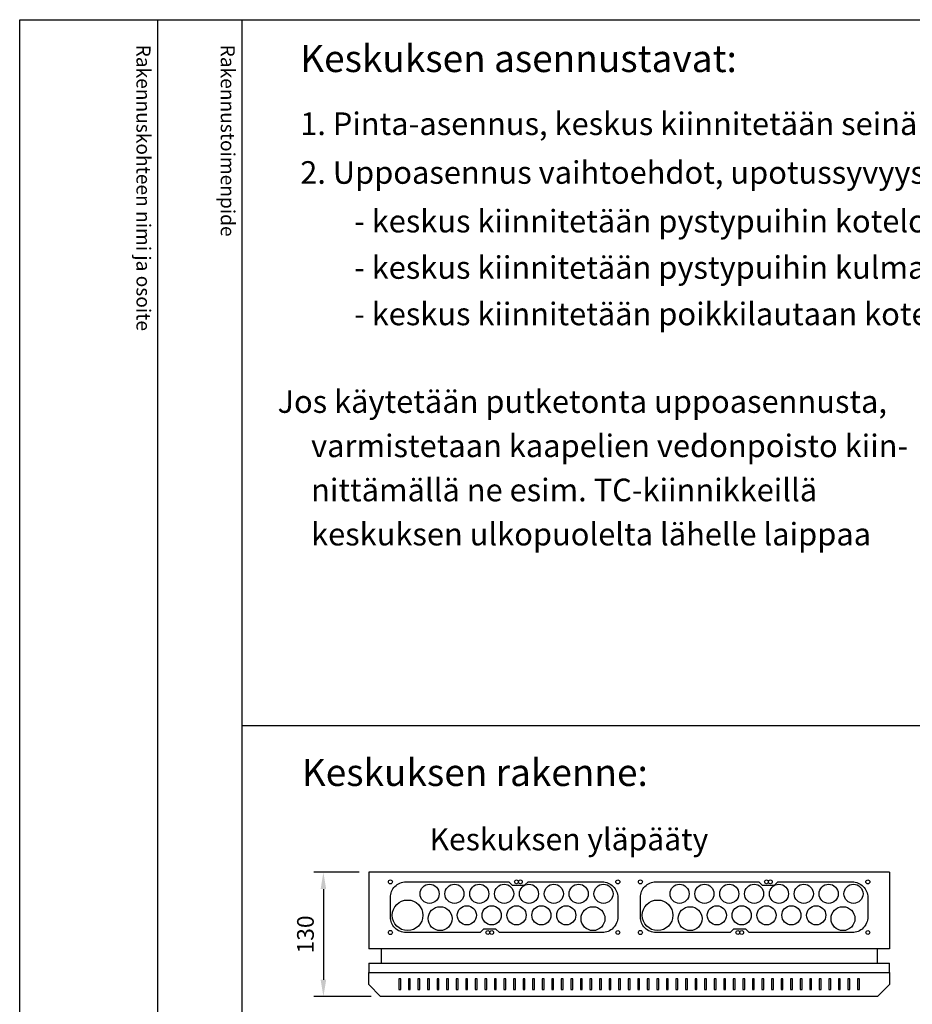
# Model space of a CAD drawing. Extents: x 0 to 7438, y -2528 to 3483.
# Drawn here: x 4996 to 5930, y 2453 to 3483 of the extents above; entities that cross this region are included whole.
import ezdxf

# ---------------------------------------------------------------- set-up
doc = ezdxf.new("R2010")
doc.units = 0
doc.header["$LTSCALE"] = 40
doc.header["$MEASUREMENT"] = 0
doc.layers.get('DEFPOINTS').update_dxf_attribs({"linetype": 'CONTINUOUS'})
for name, color, linetype in [('EHYTV1', 1, 'CONTINUOUS'), ('EHYTV5', 5, 'CONTINUOUS'), ('TEXT15', 1, 'CONTINUOUS'), ('TEXT25', 3, 'CONTINUOUS'), ('TEXT35', 3, 'CONTINUOUS')]:
    doc.layers.add(name, color=color, linetype=linetype)
doc.styles.add('ROMANS', font='romans')
doc.styles.get("Standard").update_dxf_attribs({"font": 'fiso'})
doc.dimstyles.get("Standard").update_dxf_attribs({"dimtxt": 0.18, "dimasz": 0.18, "dimexe": 0.18, "dimexo": 0.0625, "dimgap": 0.09, "dimtad": 0, "dimtih": 1, "dimtoh": 1, "dimdec": 4, "dimzin": 0, "dimtxsty": 'STANDARD', "dimcen": 0.09, "dimazin": 3, "dimtfac": 1, "dimtdec": 4, "dimtofl": 0, "dimtmove": 0, "dimatfit": 3, "dimtolj": 1, "dimtzin": 0})

# ---------------------------------------------------------------- blocks, each defined once
blk = doc.blocks.new('*D26')
at = {"layer": 'DEFPOINTS', "color": 0}
for p in [(5361.1, 2591.4), (5313.7, 2461.4), (5373.6, 2461.4)]:
    blk.add_point(p, dxfattribs=at)
at = {"layer": 'EHYTV1', "color": 0}
for p, q in [((5351.1, 2591.4), (5303.7, 2591.4)), ((5313.7, 2573.9), (5313.7, 2478.9)), ((5363.6, 2461.4), (5303.7, 2461.4))]:
    blk.add_line(p, q, dxfattribs=at)
for points in [[(5310.8, 2573.9), (5316.6, 2573.9), (5313.7, 2591.4)], [(5310.8, 2478.9), (5316.6, 2478.9), (5313.7, 2461.4)]]:
    blk.add_solid(points, dxfattribs=at)
at = {"layer": 'EHYTV1', "color": 0, "insert": (5294.9, 2526.4), "char_height": 17.5, "attachment_point": 5, "rotation": 90}
blk.add_mtext('\\A1;130', dxfattribs=at)

msp = doc.modelspace()

# ---------------------------------------------------------------- linework, layer by layer
at = {"layer": 'EHYTV1'}
for p, q in [((5140.1, 3483.5), (5140.1, 1062)), ((5228.3, 3483.5), (5228.3, 0)), ((5228.8, 2745.1), (6312.9, 2745.1)), ((5394.6, 2480.1), (5392.6, 2480.1)), ((5392.6, 2480.1), (5392.6, 2468.9)), ((5394.6, 2468.9), (5394.6, 2480.1)), ((5404.6, 2480.1), (5402.6, 2480.1)), ((5402.6, 2480.1), (5402.6, 2468.9)), ((5404.6, 2468.9), (5404.6, 2480.1)), ((5414.6, 2480.1), (5412.6, 2480.1)), ((5412.6, 2480.1), (5412.6, 2468.9)), ((5414.6, 2468.9), (5414.6, 2480.1)), ((5424.6, 2480.1), (5422.6, 2480.1)), ((5422.6, 2480.1), (5422.6, 2468.9)), ((5424.6, 2468.9), (5424.6, 2480.1)), ((5434.6, 2480.1), (5432.6, 2480.1)), ((5432.6, 2480.1), (5432.6, 2468.9)), ((5434.6, 2468.9), (5434.6, 2480.1)), ((5444.6, 2480.1), (5442.6, 2480.1)), ((5442.6, 2480.1), (5442.6, 2468.9)), ((5444.6, 2468.9), (5444.6, 2480.1)), ((5454.6, 2480.1), (5452.6, 2480.1)), ((5452.6, 2480.1), (5452.6, 2468.9)), ((5454.6, 2468.9), (5454.6, 2480.1)), ((5464.6, 2480.1), (5462.6, 2480.1)), ((5462.6, 2480.1), (5462.6, 2468.9)), ((5464.6, 2468.9), (5464.6, 2480.1)), ((5474.6, 2480.1), (5472.6, 2480.1)), ((5472.6, 2480.1), (5472.6, 2468.9)), ((5474.6, 2468.9), (5474.6, 2480.1)), ((5482.6, 2480.1), (5482.6, 2468.9)), ((5484.6, 2480.1), (5482.6, 2480.1)), ((5484.6, 2468.9), (5484.6, 2480.1)), ((5494.6, 2480.1), (5492.6, 2480.1)), ((5492.6, 2480.1), (5492.6, 2468.9)), ((5494.6, 2468.9), (5494.6, 2480.1)), ((5504.6, 2480.1), (5502.6, 2480.1)), ((5502.6, 2480.1), (5502.6, 2468.9)), ((5504.6, 2468.9), (5504.6, 2480.1)), ((5514.6, 2480.1), (5512.6, 2480.1)), ((5512.6, 2480.1), (5512.6, 2468.9)), ((5514.6, 2468.9), (5514.6, 2480.1)), ((5524.6, 2480.1), (5522.6, 2480.1)), ((5522.6, 2480.1), (5522.6, 2468.9)), ((5524.6, 2468.9), (5524.6, 2480.1)), ((5534.6, 2480.1), (5532.6, 2480.1)), ((5532.6, 2480.1), (5532.6, 2468.9)), ((5534.6, 2468.9), (5534.6, 2480.1)), ((5544.6, 2480.1), (5542.6, 2480.1)), ((5542.6, 2480.1), (5542.6, 2468.9)), ((5544.6, 2468.9), (5544.6, 2480.1)), ((5554.6, 2480.1), (5552.6, 2480.1)), ((5552.6, 2480.1), (5552.6, 2468.9)), ((5554.6, 2468.9), (5554.6, 2480.1)), ((5564.6, 2480.1), (5562.6, 2480.1)), ((5562.6, 2480.1), (5562.6, 2468.9)), ((5564.6, 2468.9), (5564.6, 2480.1)), ((5574.6, 2480.1), (5572.6, 2480.1)), ((5572.6, 2480.1), (5572.6, 2468.9)), ((5574.6, 2468.9), (5574.6, 2480.1)), ((5584.6, 2480.1), (5582.6, 2480.1)), ((5582.6, 2480.1), (5582.6, 2468.9)), ((5584.6, 2468.9), (5584.6, 2480.1)), ((5594.6, 2480.1), (5592.6, 2480.1)), ((5592.6, 2480.1), (5592.6, 2468.9)), ((5594.6, 2468.9), (5594.6, 2480.1)), ((5604.6, 2480.1), (5602.6, 2480.1)), ((5602.6, 2480.1), (5602.6, 2468.9)), ((5604.6, 2468.9), (5604.6, 2480.1)), ((5612.6, 2480.1), (5612.6, 2468.9)), ((5614.6, 2480.1), (5612.6, 2480.1)), ((5614.6, 2468.9), (5614.6, 2480.1)), ((5624.6, 2480.1), (5622.6, 2480.1)), ((5622.6, 2480.1), (5622.6, 2468.9)), ((5624.6, 2468.9), (5624.6, 2480.1)), ((5634.6, 2480.1), (5632.6, 2480.1)), ((5632.6, 2480.1), (5632.6, 2468.9)), ((5634.6, 2468.9), (5634.6, 2480.1)), ((5644.6, 2480.1), (5642.6, 2480.1)), ((5642.6, 2480.1), (5642.6, 2468.9)), ((5644.6, 2468.9), (5644.6, 2480.1)), ((5654.6, 2480.1), (5652.6, 2480.1)), ((5652.6, 2480.1), (5652.6, 2468.9)), ((5654.6, 2468.9), (5654.6, 2480.1)), ((5664.6, 2480.1), (5662.6, 2480.1)), ((5662.6, 2480.1), (5662.6, 2468.9)), ((5664.6, 2468.9), (5664.6, 2480.1)), ((5674.6, 2480.1), (5672.6, 2480.1)), ((5672.6, 2480.1), (5672.6, 2468.9)), ((5674.6, 2468.9), (5674.6, 2480.1)), ((5684.6, 2480.1), (5682.6, 2480.1)), ((5682.6, 2480.1), (5682.6, 2468.9)), ((5684.6, 2468.9), (5684.6, 2480.1)), ((5694.6, 2480.1), (5692.6, 2480.1)), ((5692.6, 2480.1), (5692.6, 2468.9)), ((5694.6, 2468.9), (5694.6, 2480.1)), ((5704.6, 2480.1), (5702.6, 2480.1)), ((5702.6, 2480.1), (5702.6, 2468.9)), ((5704.6, 2468.9), (5704.6, 2480.1)), ((5714.6, 2480.1), (5712.6, 2480.1)), ((5712.6, 2480.1), (5712.6, 2468.9)), ((5714.6, 2468.9), (5714.6, 2480.1)), ((5724.6, 2480.1), (5722.6, 2480.1)), ((5722.6, 2480.1), (5722.6, 2468.9)), ((5724.6, 2468.9), (5724.6, 2480.1)), ((5734.6, 2480.1), (5732.6, 2480.1)), ((5732.6, 2480.1), (5732.6, 2468.9)), ((5734.6, 2468.9), (5734.6, 2480.1)), ((5744.6, 2480.1), (5742.6, 2480.1)), ((5742.6, 2480.1), (5742.6, 2468.9)), ((5744.6, 2468.9), (5744.6, 2480.1)), ((5754.6, 2480.1), (5752.6, 2480.1)), ((5752.6, 2480.1), (5752.6, 2468.9)), ((5754.6, 2468.9), (5754.6, 2480.1)), ((5764.6, 2480.1), (5762.6, 2480.1)), ((5762.6, 2480.1), (5762.6, 2468.9)), ((5764.6, 2468.9), (5764.6, 2480.1)), ((5774.6, 2480.1), (5772.6, 2480.1)), ((5772.6, 2480.1), (5772.6, 2468.9)), ((5774.6, 2468.9), (5774.6, 2480.1)), ((5784.6, 2480.1), (5782.6, 2480.1)), ((5782.6, 2480.1), (5782.6, 2468.9)), ((5784.6, 2468.9), (5784.6, 2480.1)), ((5794.6, 2480.1), (5792.6, 2480.1)), ((5792.6, 2480.1), (5792.6, 2468.9)), ((5794.6, 2468.9), (5794.6, 2480.1)), ((5802.6, 2480.1), (5802.6, 2468.9)), ((5804.6, 2480.1), (5802.6, 2480.1)), ((5804.6, 2468.9), (5804.6, 2480.1)), ((5814.6, 2480.1), (5812.6, 2480.1)), ((5812.6, 2480.1), (5812.6, 2468.9)), ((5814.6, 2468.9), (5814.6, 2480.1)), ((5824.6, 2480.1), (5822.6, 2480.1)), ((5822.6, 2480.1), (5822.6, 2468.9)), ((5824.6, 2468.9), (5824.6, 2480.1)), ((5834.6, 2480.1), (5832.6, 2480.1)), ((5832.6, 2480.1), (5832.6, 2468.9)), ((5834.6, 2468.9), (5834.6, 2480.1)), ((5844.6, 2480.1), (5842.6, 2480.1)), ((5842.6, 2480.1), (5842.6, 2468.9)), ((5844.6, 2468.9), (5844.6, 2480.1)), ((5854.6, 2480.1), (5852.6, 2480.1)), ((5852.6, 2480.1), (5852.6, 2468.9)), ((5854.6, 2468.9), (5854.6, 2480.1)), ((5864.6, 2480.1), (5862.6, 2480.1)), ((5862.6, 2480.1), (5862.6, 2468.9)), ((5864.6, 2468.9), (5864.6, 2480.1)), ((5874.6, 2480.1), (5872.6, 2480.1)), ((5872.6, 2480.1), (5872.6, 2468.9)), ((5874.6, 2468.9), (5874.6, 2480.1)), ((5392.6, 2468.9), (5394.6, 2468.9)), ((5402.6, 2468.9), (5404.6, 2468.9)), ((5412.6, 2468.9), (5414.6, 2468.9)), ((5422.6, 2468.9), (5424.6, 2468.9)), ((5432.6, 2468.9), (5434.6, 2468.9)), ((5442.6, 2468.9), (5444.6, 2468.9)), ((5452.6, 2468.9), (5454.6, 2468.9)), ((5462.6, 2468.9), (5464.6, 2468.9)), ((5472.6, 2468.9), (5474.6, 2468.9)), ((5482.6, 2468.9), (5484.6, 2468.9)), ((5492.6, 2468.9), (5494.6, 2468.9)), ((5502.6, 2468.9), (5504.6, 2468.9)), ((5512.6, 2468.9), (5514.6, 2468.9)), ((5522.6, 2468.9), (5524.6, 2468.9)), ((5532.6, 2468.9), (5534.6, 2468.9)), ((5542.6, 2468.9), (5544.6, 2468.9)), ((5552.6, 2468.9), (5554.6, 2468.9)), ((5562.6, 2468.9), (5564.6, 2468.9)), ((5572.6, 2468.9), (5574.6, 2468.9)), ((5582.6, 2468.9), (5584.6, 2468.9)), ((5592.6, 2468.9), (5594.6, 2468.9)), ((5602.6, 2468.9), (5604.6, 2468.9)), ((5612.6, 2468.9), (5614.6, 2468.9)), ((5622.6, 2468.9), (5624.6, 2468.9)), ((5632.6, 2468.9), (5634.6, 2468.9)), ((5642.6, 2468.9), (5644.6, 2468.9)), ((5652.6, 2468.9), (5654.6, 2468.9)), ((5662.6, 2468.9), (5664.6, 2468.9)), ((5672.6, 2468.9), (5674.6, 2468.9)), ((5682.6, 2468.9), (5684.6, 2468.9)), ((5692.6, 2468.9), (5694.6, 2468.9)), ((5702.6, 2468.9), (5704.6, 2468.9)), ((5712.6, 2468.9), (5714.6, 2468.9)), ((5722.6, 2468.9), (5724.6, 2468.9)), ((5732.6, 2468.9), (5734.6, 2468.9)), ((5742.6, 2468.9), (5744.6, 2468.9)), ((5752.6, 2468.9), (5754.6, 2468.9)), ((5762.6, 2468.9), (5764.6, 2468.9)), ((5772.6, 2468.9), (5774.6, 2468.9)), ((5782.6, 2468.9), (5784.6, 2468.9)), ((5792.6, 2468.9), (5794.6, 2468.9)), ((5802.6, 2468.9), (5804.6, 2468.9)), ((5812.6, 2468.9), (5814.6, 2468.9)), ((5822.6, 2468.9), (5824.6, 2468.9)), ((5832.6, 2468.9), (5834.6, 2468.9)), ((5842.6, 2468.9), (5844.6, 2468.9)), ((5852.6, 2468.9), (5854.6, 2468.9)), ((5862.6, 2468.9), (5864.6, 2468.9)), ((5872.6, 2468.9), (5874.6, 2468.9))]:
    msp.add_line(p, q, dxfattribs=at)
msp.add_lwpolyline([(7437.2, 3483.5), (7437.2, 0), (4995.9, 0), (4995.9, 3483.5)], close=True, dxfattribs=at)
for points in [[(5481.3, 2531.9), (5477.8, 2528.4), (5400, 2528.4, -0.414214), (5383.8, 2544.6), (5383.8, 2565.1, -0.414214), (5400, 2581.4), (5507.8, 2581.4), (5511.3, 2577.9), (5524.3, 2577.9), (5527.8, 2581.4), (5605.5, 2581.4, -0.414214), (5621.8, 2565.1), (5621.8, 2544.6, -0.414214), (5605.5, 2528.4), (5497.8, 2528.4), (5494.3, 2531.9), (5481.3, 2531.9)], [(5742.9, 2531.9), (5739.4, 2528.4), (5661.6, 2528.4, -0.414214), (5645.4, 2544.6), (5645.4, 2565.1, -0.414214), (5661.6, 2581.4), (5769.4, 2581.4), (5772.9, 2577.9), (5785.9, 2577.9), (5789.4, 2581.4), (5867.1, 2581.4, -0.414214), (5883.4, 2565.1), (5883.4, 2544.6, -0.414214), (5867.1, 2528.4), (5759.4, 2528.4), (5755.9, 2531.9), (5742.9, 2531.9)]]:
    msp.add_lwpolyline(points, format="xyb", dxfattribs=at)
for centre, radius in [((5383.8, 2581.4), 2.1), ((5424.8, 2568.9), 10), ((5450.8, 2568.9), 10), ((5476.8, 2568.9), 10), ((5502.8, 2568.9), 10), ((5515.8, 2581.4), 2), ((5519.8, 2581.4), 2), ((5528.8, 2568.9), 10), ((5554.8, 2568.9), 10), ((5580.8, 2568.9), 10), ((5606.8, 2568.9), 10), ((5621.8, 2581.4), 2.1), ((5645.4, 2581.4), 2.1), ((5686.4, 2568.9), 10), ((5712.4, 2568.9), 10), ((5738.4, 2568.9), 10), ((5764.4, 2568.9), 10), ((5777.4, 2581.4), 2), ((5781.4, 2581.4), 2), ((5790.4, 2568.9), 10), ((5816.4, 2568.9), 10), ((5842.4, 2568.9), 10), ((5868.4, 2568.9), 10), ((5883.4, 2581.4), 2.1), ((5401.8, 2546.4), 16), ((5435.8, 2542.9), 12.5), ((5463.8, 2546.4), 10), ((5489.8, 2546.4), 10), ((5515.8, 2546.4), 10), ((5541.8, 2546.4), 10), ((5567.8, 2546.4), 10), ((5595.8, 2542.9), 12.5), ((5663.4, 2546.4), 16), ((5697.4, 2542.9), 12.5), ((5725.4, 2546.4), 10), ((5751.4, 2546.4), 10), ((5777.4, 2546.4), 10), ((5803.4, 2546.4), 10), ((5829.4, 2546.4), 10), ((5857.4, 2542.9), 12.5), ((5383.8, 2528.4), 2.1), ((5485.8, 2528.4), 2), ((5489.8, 2528.4), 2), ((5621.8, 2528.4), 2), ((5645.4, 2528.4), 2.1), ((5747.4, 2528.4), 2), ((5751.4, 2528.4), 2), ((5883.4, 2528.4), 2)]:
    msp.add_circle(centre, radius, dxfattribs=at)
at = {"layer": 'EHYTV5'}
for p, q in [((5906.1, 2591.4), (5361.1, 2591.4)), ((5361.1, 2591.4), (5361.1, 2511.4)), ((5906.1, 2591.4), (5906.1, 2511.4)), ((5906.1, 2511.4), (5361.1, 2511.4)), ((5374.1, 2511.4), (5374.1, 2496.4)), ((5893.1, 2511.4), (5893.1, 2496.4))]:
    msp.add_line(p, q, dxfattribs=at)
at = {"layer": 'EHYTV5', "linetype": 'CONTINUOUS'}
for p, q in [((5361.1, 2496.4), (5906.1, 2496.4)), ((5361.1, 2496.4), (5361.1, 2486.4)), ((5906.1, 2486.4), (5906.1, 2496.4))]:
    msp.add_line(p, q, dxfattribs=at)
at = {"layer": 'EHYTV5'}
msp.add_lwpolyline([(5361.1, 2473.9), (5361.1, 2486.4), (5906.1, 2486.4), (5906.1, 2473.9), (5893.6, 2461.4), (5373.6, 2461.4)], close=True, dxfattribs=at)

# ---------------------------------------------------------------- texts
at = {"layer": 'TEXT15', "style": 'ROMANS'}
for s, p in [('Rakennuskohteen nimi ja osoite', (5118.1, 3457.4)), ('Rakennustoimenpide', (5206.3, 3457.4))]:
    msp.add_text(s, height=14.701, rotation=270, dxfattribs=at).set_placement(p)
at = {"layer": 'TEXT25', "style": 'ROMANS'}
for s, height, p in [('Keskuksen asennustavat:', 28.398, (5289.4, 3428.7)), ('Keskuksen rakenne:', 28.401, (5291.1, 2681.7))]:
    msp.add_text(s, height=height, dxfattribs=at).set_placement(p)
at = {"layer": 'TEXT35', "style": 'ROMANS'}
for s, height, p in [('1. Pinta-asennus, keskus kiinnitetään seinälle kotelon pohjassa olevista rei`istä', 23.665, (5289.4, 3362.8)), ('2. Uppoasennus vaihtoehdot, upotussyvyys noin 80 mm', 23.665, (5289.4, 3311.8)), ('- keskus kiinnitetään pystypuihin kotelon sivuissa olevista esirei`istä', 23.665, (5345.8, 3260.9)), ('- keskus kiinnitetään pystypuihin kulmakiinnikkeillä', 23.665, (5345.8, 3212.4)), ('- keskus kiinnitetään poikkilautaan kotelon pohjasta', 23.665, (5345.8, 3163.8)), ('  Jos käytetään putketonta uppoasennusta, ', 23.665, (5251.2, 3072.1)), ('varmistetaan kaapelien vedonpoisto kiin-', 23.665, (5300.8, 3025.8)), ('nittämällä ne esim. TC-kiinnikkeillä', 23.665, (5300.8, 2979.6)), ('keskuksen ulkopuolelta lähelle laippaa', 23.665, (5300.8, 2933.4)), ('Keskuksen yläpääty', 23.118, (5424.8, 2614.4))]:
    msp.add_text(s, height=height, dxfattribs=at).set_placement(p)

# ---------------------------------------------------------------- dimensions: what is measured, and where the dimension line sits
at = {"layer": 'EHYTV1'}
dim = msp.add_linear_dim(base=(5313.7, 2461.4), p1=(5361.1, 2591.4), p2=(5373.6, 2461.4), angle=90, dimstyle='STANDARD', override={"dimscale": 5, "dimtxt": 3.5, "dimasz": 3.5, "dimexe": 2, "dimexo": 2, "dimgap": 2, "dimtad": 1, "dimtih": 0, "dimtoh": 0, "dimdec": 0, "dimcen": -2, "dimtdec": 0, "dimtmove": 2}, dxfattribs=at)
dim.commit()
dim.dimension.update_dxf_attribs({"geometry": '*D26', "text_midpoint": (5294.9, 2526.4)})

doc.saveas('drawing.dxf')
